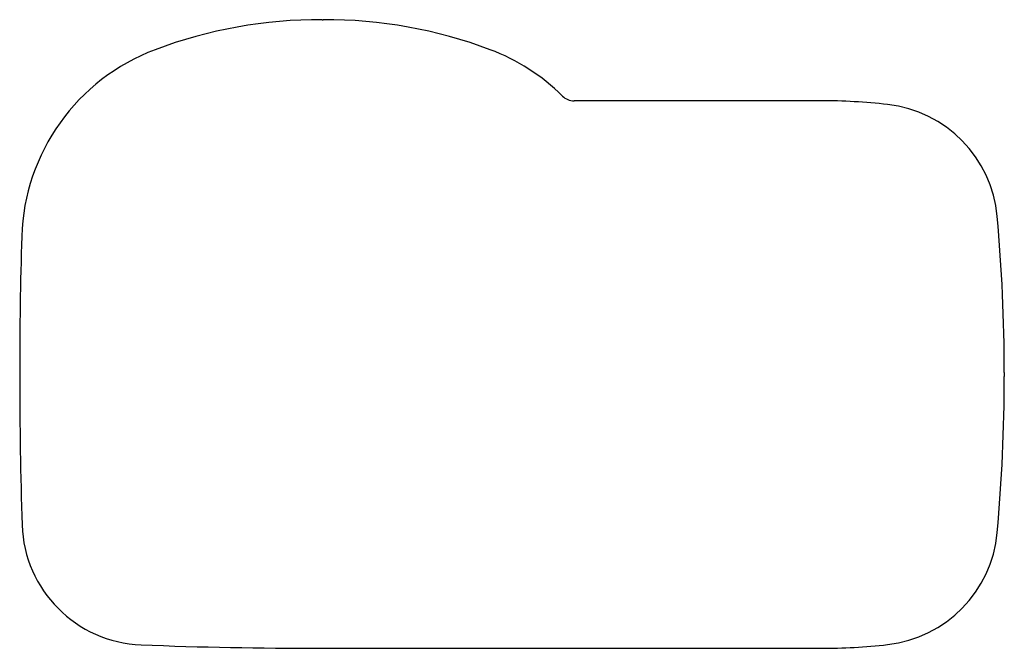
# Paper-space layout 'Layout1' of a CAD drawing. Extents: x -34.4 to -4.4, y 2.5 to 21.7.
import ezdxf

# ---------------------------------------------------------------- set-up
doc = ezdxf.new("R2010")
doc.units = 0
doc.layers.get('0').update_dxf_attribs({"linetype": 'CONTINUOUS'})
doc.layers.add('CHAMFER', color=7, linetype='CONTINUOUS')

psp = doc.layouts.get("Layout1")

# ---------------------------------------------------------------- linework, layer by layer
for p, q in [((-25.19, 21.675), (-25.159, 21.675)), ((-9.999, 19.206), (-17.518, 19.206)), ((-34.404, 10.899), (-34.404, 10.805)), ((-4.411, 10.93), (-4.411, 10.805)), ((-25.253, 2.529), (-9.999, 2.529))]:
    psp.add_line(p, q)
psp.add_arc((-17.518, 19.706), 0.5, 225.3321, 270)
at = {"layer": 'CHAMFER'}
for centre, radius, start, end in [((-25.252, 7.395), 14.28, 89.7536, 110.6055), ((-25.098, 7.395), 14.28, 69.3946, 90.2464), ((-28.068, 14.887), 6.276, 110.6069, 178.2945), ((-22.281, 14.887), 6.276, 45.3321, 69.3931), ((-9.999, 0.93), 18.276, 83.6188, 90), ((-8.388, 15.34), 3.776, 5.2172, 83.6188), ((-56.687, 10.93), 52.276, 0, 5.2172), ((105.872, 10.899), 140.276, 178.2945, 180), ((105.872, 10.805), 140.276, 180, 181.84592), ((-56.687, 10.805), 52.276, 354.7828, 0), ((-30.557, 6.408), 3.776, 181.8459, 267.773), ((-8.388, 6.395), 3.776, 276.3812, 354.7828), ((-25.253, 142.805), 140.276, 267.77302, 270), ((-9.999, 20.805), 18.276, 270, 276.3812)]:
    psp.add_arc(centre, radius, start, end, dxfattribs=at)

doc.saveas('drawing.dxf')
